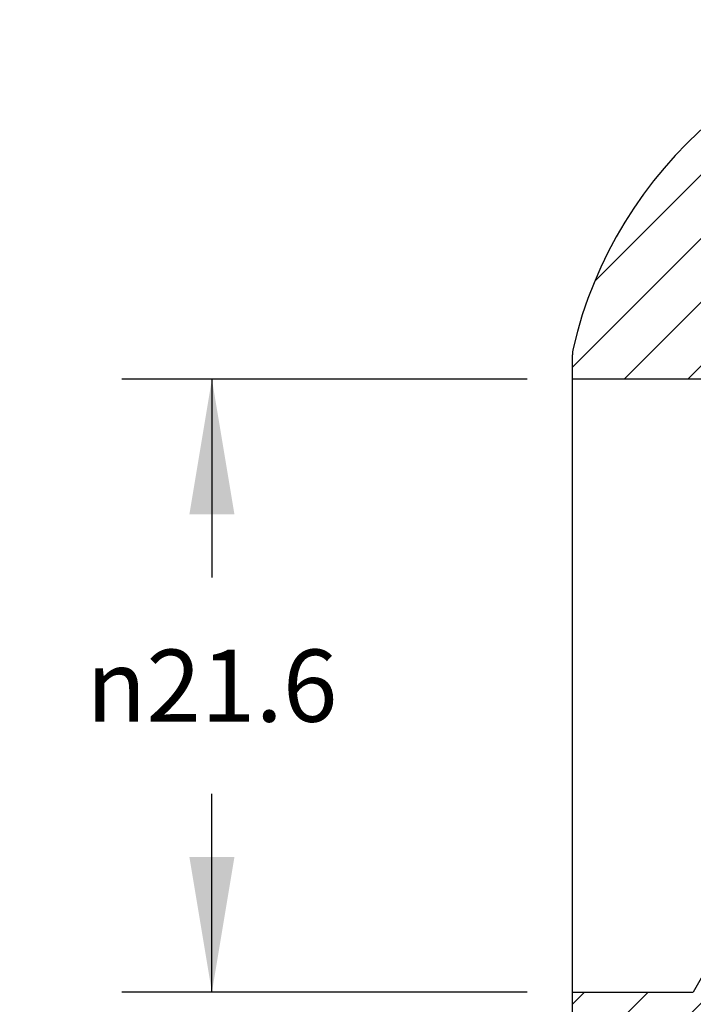
# Model space of a CAD drawing. Units: inches. Extents: x 0.4 to 16.6, y 0.6 to 10.4.
# Drawn here: x 10.1 to 11, y 5.6 to 6.9 of the extents above; entities that cross this region are included whole.
import ezdxf

# ---------------------------------------------------------------- set-up
doc = ezdxf.new("R2010")
doc.units = ezdxf.units.IN
doc.header["$LTSCALE"] = 0.935
doc.header["$MEASUREMENT"] = 0
doc.layers.get('0').update_dxf_attribs({"linetype": 'CONTINUOUS'})
doc.layers.add('DRIVEN_DIMS', color=7, linetype='CONTINUOUS')
doc.styles.add('TEXTSTYLE_6', font='gdt')
doc.dimstyles.new('DIMSTYLE_2', dxfattribs={"dimtxt": 0.1, "dimasz": 0.1875, "dimexe": 0.125, "dimexo": 0.0625, "dimgap": 0.1, "dimtad": 0, "dimtih": 1, "dimtoh": 1, "dimdec": 1, "dimzin": 4, "dimdsep": 46, "dimtxsty": 'STANDARD', "dimblk": '_FILLED', "dimblk1": '_FILLED', "dimblk2": '_FILLED', "dimcen": 0.09, "dimadec": 0, "dimazin": 0, "dimtp": 0.005, "dimtm": 0.005, "dimtfac": 1, "dimtdec": 3, "dimtofl": 0, "dimtmove": 0, "dimatfit": 3, "dimldrblk": '_FILLED', "dimfxl": 1, "dimtolj": 1, "dimtzin": 4, "dimarcsym": 0})

# ---------------------------------------------------------------- blocks, each defined once
blk = doc.blocks.new('_FILLED')
at = {"color": 0, "linetype": 'BYBLOCK'}
blk.add_solid([(0, 0), (-1, 0.1666666667), (-1, -0.1666666667)], dxfattribs=at)
blk = doc.blocks.new('*D4')
at = {"layer": 'DRIVEN_DIMS', "color": 7, "linetype": 'CONTINUOUS'}
for p, q in [((11.0576101457, 5.561955674), (11.0576101457, 4.4522650212)), ((10.8620998869, 5.5132548866), (10.8620998869, 4.4522650212)), ((10.8620998869, 4.5772650212), (10.4620998869, 4.5772650212)), ((11.0576101457, 4.5772650212), (11.4576101457, 4.5772650212))]:
    blk.add_line(p, q, dxfattribs=at)
at = {"layer": 'DRIVEN_DIMS', "color": 7, "linetype": 'CONTINUOUS', "xscale": 0.1875, "yscale": 0.1875, "zscale": 0.1875}
blk.add_blockref('_FILLED', (10.8620998869, 4.5772650212), dxfattribs=at)
at = {"layer": 'DRIVEN_DIMS', "color": 7, "linetype": 'CONTINUOUS', "xscale": 0.1875, "yscale": 0.1875, "zscale": 0.1875, "rotation": 180}
blk.add_blockref('_FILLED', (11.0576101457, 4.5772650212), dxfattribs=at)
at = {"layer": 'DRIVEN_DIMS', "color": 7, "linetype": 'CONTINUOUS', "insert": (10.3620998869, 4.6272650212), "char_height": 0.1, "width": 0.1, "attachment_point": 3, "line_spacing_factor": 0.9}
blk.add_mtext('5', dxfattribs=at)
blk = doc.blocks.new('*D5')
at = {"layer": 'DRIVEN_DIMS', "color": 7, "linetype": 'CONTINUOUS'}
for p, q in [((12.0432022491, 5.6630308489), (12.0432022491, 4.0772650212)), ((11.0576101457, 5.561955674), (11.0576101457, 4.0772650212)), ((11.0576101457, 4.2022650212), (10.6576101457, 4.2022650212)), ((12.0432022491, 4.2022650212), (12.4432022491, 4.2022650212))]:
    blk.add_line(p, q, dxfattribs=at)
at = {"layer": 'DRIVEN_DIMS', "color": 7, "linetype": 'CONTINUOUS', "xscale": 0.1875, "yscale": 0.1875, "zscale": 0.1875}
blk.add_blockref('_FILLED', (11.0576101457, 4.2022650212), dxfattribs=at)
at = {"layer": 'DRIVEN_DIMS', "color": 7, "linetype": 'CONTINUOUS', "xscale": 0.1875, "yscale": 0.1875, "zscale": 0.1875, "rotation": 180}
blk.add_blockref('_FILLED', (12.0432022491, 4.2022650212), dxfattribs=at)
at = {"layer": 'DRIVEN_DIMS', "color": 7, "linetype": 'CONTINUOUS', "insert": (11.5504061974, 4.2522650212), "char_height": 0.1, "width": 0.2, "attachment_point": 2, "line_spacing_factor": 0.9}
blk.add_mtext('25', dxfattribs=at)
blk = doc.blocks.new('*D6')
at = {"layer": 'DRIVEN_DIMS', "color": 7, "linetype": 'CONTINUOUS'}
for p, q in [((10.7995998869, 6.4261502874), (10.2370998869, 6.4261502874)), ((10.3620998869, 6.4261502874), (10.3620998869, 6.150953437)), ((10.3620998869, 5.5757565866), (10.3620998869, 5.850953437)), ((10.7995998869, 5.5757565866), (10.2370998869, 5.5757565866))]:
    blk.add_line(p, q, dxfattribs=at)
at = {"layer": 'DRIVEN_DIMS', "color": 7, "linetype": 'CONTINUOUS', "xscale": 0.1875, "yscale": 0.1875, "zscale": 0.1875}
for p, rotation in [((10.3620998869, 6.4261502874), 90), ((10.3620998869, 5.5757565866), 270)]:
    blk.add_blockref('_FILLED', p, dxfattribs=dict(at, rotation=rotation))
at = {"layer": 'DRIVEN_DIMS', "color": 7, "linetype": 'CONTINUOUS', "insert": (10.3620998869, 6.050953437), "char_height": 0.1, "width": 0.5333333333, "attachment_point": 2, "line_spacing_factor": 0.9, "style": 'TEXTSTYLE_6'}
blk.add_mtext('{\\Fgdt;n}\\Ftxt;21.6', dxfattribs=at)

msp = doc.modelspace()

# ---------------------------------------------------------------- hatches: boundary and pattern name
at = {"linetype": 'CONTINUOUS'}
h = msp.add_hatch(dxfattribs=at)
h.set_pattern_fill('A', scale=0.062497099, angle=45, style=0, pattern_type=0)
h.set_pattern_definition([(45, (0, 0), (-0.0441921225, 0.0441921225), [])])
edge = h.paths.add_edge_path()
edge.add_line((10.8620998869, 6.4597890851), (10.8620998869, 6.4261502874))
edge.add_arc((10.9014699656, 6.4597890851), 0.0393700787, 166.9785330666, 180)
edge.add_arc((11.4384778396, 6.3355991063), 0.5905511811, 94.0960437582, 166.9785330666)
edge.add_arc((11.3991077609, 6.8853723363), 0.0393700787, 0, 94.0960437583)
edge.add_line((11.4384778396, 6.8853723363), (11.4384778396, 6.8355991063))
edge.add_arc((11.4778479184, 6.8355991063), 0.0393700787, 180, 270)
edge.add_line((11.4778479184, 6.7962290275), (11.7313912255, 6.7962290275))
edge.add_line((11.7313912255, 6.7962290275), (11.7313912255, 6.7568589488))
edge.add_line((11.7313912255, 6.7568589488), (11.9085565798, 6.7568589488))
edge.add_line((11.9085565798, 6.7962290275), (11.9085565798, 6.7568589488))
edge.add_line((11.9085565798, 6.7962290275), (12.0384778396, 6.7962290275))
edge.add_line((12.0384778396, 6.7962290275), (12.0384778396, 6.7155203661))
edge.add_line((12.0384778396, 6.7155203661), (12.1534384696, 6.7155203661))
edge.add_line((12.1534384696, 6.7962290275), (12.1534384696, 6.7155203661))
edge.add_line((12.1534384696, 6.7962290275), (12.3833597294, 6.7962290275))
edge.add_line((12.3833597294, 6.7962290275), (12.3833597294, 6.4261502874))
edge.add_line((12.3833597294, 6.4261502874), (11.9875217092, 6.4261502874))
edge.add_line((11.9594042964, 6.3774495), (11.9875217092, 6.4261502874))
edge.add_line((11.9504672886, 6.3774495), (11.9594042964, 6.3774495))
edge.add_line((11.9223498758, 6.4261502874), (11.9504672886, 6.3774495))
edge.add_line((11.9160931377, 6.4261502874), (11.9223498758, 6.4261502874))
edge.add_line((11.887975725, 6.3774495), (11.9160931377, 6.4261502874))
edge.add_line((11.8790387171, 6.3774495), (11.887975725, 6.3774495))
edge.add_line((11.8509213044, 6.4261502874), (11.8790387171, 6.3774495))
edge.add_line((11.8446645663, 6.4261502874), (11.8509213044, 6.4261502874))
edge.add_line((11.8165471536, 6.3774495), (11.8446645663, 6.4261502874))
edge.add_line((11.8076101457, 6.3774495), (11.8165471536, 6.3774495))
edge.add_line((11.779492733, 6.4261502874), (11.8076101457, 6.3774495))
edge.add_line((11.7732359949, 6.4261502874), (11.779492733, 6.4261502874))
edge.add_line((11.7451185821, 6.3774495), (11.7732359949, 6.4261502874))
edge.add_line((11.7361815743, 6.3774495), (11.7451185821, 6.3774495))
edge.add_line((11.7080641616, 6.4261502874), (11.7361815743, 6.3774495))
edge.add_line((11.7018074234, 6.4261502874), (11.7080641616, 6.4261502874))
edge.add_line((11.6736900107, 6.3774495), (11.7018074234, 6.4261502874))
edge.add_line((11.6647530028, 6.3774495), (11.6736900107, 6.3774495))
edge.add_line((11.6366355901, 6.4261502874), (11.6647530028, 6.3774495))
edge.add_line((11.630378852, 6.4261502874), (11.6366355901, 6.4261502874))
edge.add_line((11.6022614393, 6.3774495), (11.630378852, 6.4261502874))
edge.add_line((11.5933244314, 6.3774495), (11.6022614393, 6.3774495))
edge.add_line((11.5652070187, 6.4261502874), (11.5933244314, 6.3774495))
edge.add_line((11.5589502806, 6.4261502874), (11.5652070187, 6.4261502874))
edge.add_line((11.5308328679, 6.3774495), (11.5589502806, 6.4261502874))
edge.add_line((11.52189586, 6.3774495), (11.5308328679, 6.3774495))
edge.add_line((11.4937784473, 6.4261502874), (11.52189586, 6.3774495))
edge.add_line((11.4875217092, 6.4261502874), (11.4937784473, 6.4261502874))
edge.add_line((11.4594042964, 6.3774495), (11.4875217092, 6.4261502874))
edge.add_line((11.4504672886, 6.3774495), (11.4594042964, 6.3774495))
edge.add_line((11.4223498758, 6.4261502874), (11.4504672886, 6.3774495))
edge.add_line((11.4160931377, 6.4261502874), (11.4223498758, 6.4261502874))
edge.add_line((11.387975725, 6.3774495), (11.4160931377, 6.4261502874))
edge.add_line((11.3790387171, 6.3774495), (11.387975725, 6.3774495))
edge.add_line((11.3509213044, 6.4261502874), (11.3790387171, 6.3774495))
edge.add_line((11.3446645663, 6.4261502874), (11.3509213044, 6.4261502874))
edge.add_line((11.3165471536, 6.3774495), (11.3446645663, 6.4261502874))
edge.add_line((11.3076101457, 6.3774495), (11.3165471536, 6.3774495))
edge.add_line((11.279492733, 6.4261502874), (11.3076101457, 6.3774495))
edge.add_line((11.2732359949, 6.4261502874), (11.279492733, 6.4261502874))
edge.add_line((11.2451185821, 6.3774495), (11.2732359949, 6.4261502874))
edge.add_line((11.2361815743, 6.3774495), (11.2451185821, 6.3774495))
edge.add_line((11.2080641616, 6.4261502874), (11.2361815743, 6.3774495))
edge.add_line((11.2018074234, 6.4261502874), (11.2080641616, 6.4261502874))
edge.add_line((11.1736900107, 6.3774495), (11.2018074234, 6.4261502874))
edge.add_line((11.1647530028, 6.3774495), (11.1736900107, 6.3774495))
edge.add_line((11.1366355901, 6.4261502874), (11.1647530028, 6.3774495))
edge.add_line((11.130378852, 6.4261502874), (11.1366355901, 6.4261502874))
edge.add_line((11.1022614393, 6.3774495), (11.130378852, 6.4261502874))
edge.add_line((11.0933244314, 6.3774495), (11.1022614393, 6.3774495))
edge.add_line((11.0652070187, 6.4261502874), (11.0933244314, 6.3774495))
edge.add_line((11.0652070187, 6.4261502874), (10.8620998869, 6.4261502874))
edge = h.paths.add_edge_path()
edge.add_line((10.8620998869, 5.5757565866), (10.8620998869, 5.5421177888))
edge.add_line((10.8620998869, 5.5757565866), (11.029492733, 5.5757565866))
edge.add_line((11.0576101457, 5.624457374), (11.029492733, 5.5757565866))
edge.add_line((11.0665471536, 5.624457374), (11.0576101457, 5.624457374))
edge.add_line((11.0946645663, 5.5757565866), (11.0665471536, 5.624457374))
edge.add_line((11.0946645663, 5.5757565866), (11.1009213044, 5.5757565866))
edge.add_line((11.1290387171, 5.624457374), (11.1009213044, 5.5757565866))
edge.add_line((11.137975725, 5.624457374), (11.1290387171, 5.624457374))
edge.add_line((11.1660931377, 5.5757565866), (11.137975725, 5.624457374))
edge.add_line((11.1660931377, 5.5757565866), (11.1723498758, 5.5757565866))
edge.add_line((11.2004672886, 5.624457374), (11.1723498758, 5.5757565866))
edge.add_line((11.2094042964, 5.624457374), (11.2004672886, 5.624457374))
edge.add_line((11.2375217092, 5.5757565866), (11.2094042964, 5.624457374))
edge.add_line((11.2375217092, 5.5757565866), (11.2437784473, 5.5757565866))
edge.add_line((11.27189586, 5.624457374), (11.2437784473, 5.5757565866))
edge.add_line((11.2808328679, 5.624457374), (11.27189586, 5.624457374))
edge.add_line((11.3089502806, 5.5757565866), (11.2808328679, 5.624457374))
edge.add_line((11.3089502806, 5.5757565866), (11.3152070187, 5.5757565866))
edge.add_line((11.3433244314, 5.624457374), (11.3152070187, 5.5757565866))
edge.add_line((11.3522614393, 5.624457374), (11.3433244314, 5.624457374))
edge.add_line((11.380378852, 5.5757565866), (11.3522614393, 5.624457374))
edge.add_line((11.380378852, 5.5757565866), (11.3866355901, 5.5757565866))
edge.add_line((11.4147530028, 5.624457374), (11.3866355901, 5.5757565866))
edge.add_line((11.4236900107, 5.624457374), (11.4147530028, 5.624457374))
edge.add_line((11.4518074234, 5.5757565866), (11.4236900107, 5.624457374))
edge.add_line((11.4518074234, 5.5757565866), (11.4580641616, 5.5757565866))
edge.add_line((11.4861815743, 5.624457374), (11.4580641616, 5.5757565866))
edge.add_line((11.4951185821, 5.624457374), (11.4861815743, 5.624457374))
edge.add_line((11.5232359949, 5.5757565866), (11.4951185821, 5.624457374))
edge.add_line((11.5232359949, 5.5757565866), (11.529492733, 5.5757565866))
edge.add_line((11.5576101457, 5.624457374), (11.529492733, 5.5757565866))
edge.add_line((11.5665471536, 5.624457374), (11.5576101457, 5.624457374))
edge.add_line((11.5946645663, 5.5757565866), (11.5665471536, 5.624457374))
edge.add_line((11.5946645663, 5.5757565866), (11.6009213044, 5.5757565866))
edge.add_line((11.6290387171, 5.624457374), (11.6009213044, 5.5757565866))
edge.add_line((11.637975725, 5.624457374), (11.6290387171, 5.624457374))
edge.add_line((11.6660931377, 5.5757565866), (11.637975725, 5.624457374))
edge.add_line((11.6660931377, 5.5757565866), (11.6723498758, 5.5757565866))
edge.add_line((11.7004672886, 5.624457374), (11.6723498758, 5.5757565866))
edge.add_line((11.7094042964, 5.624457374), (11.7004672886, 5.624457374))
edge.add_line((11.7375217092, 5.5757565866), (11.7094042964, 5.624457374))
edge.add_line((11.7375217092, 5.5757565866), (11.7437784473, 5.5757565866))
edge.add_line((11.77189586, 5.624457374), (11.7437784473, 5.5757565866))
edge.add_line((11.7808328679, 5.624457374), (11.77189586, 5.624457374))
edge.add_line((11.8089502806, 5.5757565866), (11.7808328679, 5.624457374))
edge.add_line((11.8089502806, 5.5757565866), (11.8152070187, 5.5757565866))
edge.add_line((11.8433244314, 5.624457374), (11.8152070187, 5.5757565866))
edge.add_line((11.8522614393, 5.624457374), (11.8433244314, 5.624457374))
edge.add_line((11.880378852, 5.5757565866), (11.8522614393, 5.624457374))
edge.add_line((11.880378852, 5.5757565866), (11.8866355901, 5.5757565866))
edge.add_line((11.9147530028, 5.624457374), (11.8866355901, 5.5757565866))
edge.add_line((11.9236900107, 5.624457374), (11.9147530028, 5.624457374))
edge.add_line((11.9518074234, 5.5757565866), (11.9236900107, 5.624457374))
edge.add_line((11.9518074234, 5.5757565866), (11.9580641616, 5.5757565866))
edge.add_line((11.9861815743, 5.624457374), (11.9580641616, 5.5757565866))
edge.add_line((11.9951185821, 5.624457374), (11.9861815743, 5.624457374))
edge.add_line((12.0232359949, 5.5757565866), (11.9951185821, 5.624457374))
edge.add_line((12.0232359949, 5.5757565866), (12.3833597294, 5.5757565866))
edge.add_line((12.3833597294, 5.5757565866), (12.3833597294, 5.2056778464))
edge.add_line((12.1534384696, 5.2056778464), (12.3833597294, 5.2056778464))
edge.add_line((12.1534384696, 5.2863865079), (12.1534384696, 5.2056778464))
edge.add_line((12.0384778396, 5.2863865079), (12.1534384696, 5.2863865079))
edge.add_line((12.0384778396, 5.2863865079), (12.0384778396, 5.2056778464))
edge.add_line((11.9085565798, 5.2056778464), (12.0384778396, 5.2056778464))
edge.add_line((11.9085565798, 5.2450479252), (11.9085565798, 5.2056778464))
edge.add_line((11.7313912255, 5.2450479252), (11.9085565798, 5.2450479252))
edge.add_line((11.7313912255, 5.2450479252), (11.7313912255, 5.2056778464))
edge.add_line((11.4778479184, 5.2056778464), (11.7313912255, 5.2056778464))
edge.add_arc((11.4778479184, 5.1663077677), 0.0393700787, 90, 180)
edge.add_line((11.4384778396, 5.1663077677), (11.4384778396, 5.1165345376))
edge.add_arc((11.3991077609, 5.1165345376), 0.0393700787, 265.9039562417, 360)
edge.add_arc((11.4384778396, 5.6663077677), 0.5905511811, 193.0214669334, 265.9039562418)
edge.add_arc((10.9014699656, 5.5421177888), 0.0393700787, 180, 193.0214669334)

# ---------------------------------------------------------------- linework, layer by layer
at = {"color": 7, "linetype": 'CONTINUOUS'}
for p, q in [((10.8620998869, 5.5421177888), (10.8620998869, 6.4597890851)), ((11.0652070187, 6.4261502874), (10.8620998869, 6.4261502874)), ((11.0576101457, 5.624457374), (11.029492733, 5.5757565866)), ((10.8620998869, 5.5757565866), (11.029492733, 5.5757565866))]:
    msp.add_line(p, q, dxfattribs=at)
for centre, radius, start, end in [((11.4384778396, 6.3355991063), 0.5905511811, 94.0960437582, 166.9785330666), ((10.9014699656, 6.4597890851), 0.0393700787, 166.9785330666, 180)]:
    msp.add_arc(centre, radius, start, end, dxfattribs=at)

# ---------------------------------------------------------------- dimensions: what is measured, and where the dimension line sits
at = {"layer": 'DRIVEN_DIMS', "color": 7, "linetype": 'CONTINUOUS'}
dim = msp.add_linear_dim(base=(10.3620998869, 6.4261502874), p1=(10.8620998869, 5.5757565866), p2=(10.8620998869, 6.4261502874), angle=90, text='%%c<>', dimstyle='DIMSTYLE_2', dxfattribs=at)
dim.commit()
dim.dimension.update_dxf_attribs({"geometry": '*D6', "text_midpoint": (10.3620998869, 6.000953437), "dimtype": 160})
dim = msp.add_linear_dim(base=(12.0432022491, 4.2022650212), p1=(11.0576101457, 5.624455674), p2=(12.0432022491, 5.7255308489), dimstyle='DIMSTYLE_2', dxfattribs=at)
dim.commit()
dim.dimension.update_dxf_attribs({"geometry": '*D5', "text_midpoint": (11.5535310974, 4.2022649384), "dimtype": 160})
dim = msp.add_linear_dim(base=(10.8620998869, 4.5772650212), p1=(11.0576101457, 5.624455674), p2=(10.8620998869, 5.5757548866), angle=180, dimstyle='DIMSTYLE_2', dxfattribs=at)
dim.commit()
dim.dimension.update_dxf_attribs({"geometry": '*D4', "text_midpoint": (10.3152252197, 4.5772651825), "dimtype": 160})

doc.saveas('drawing.dxf')
